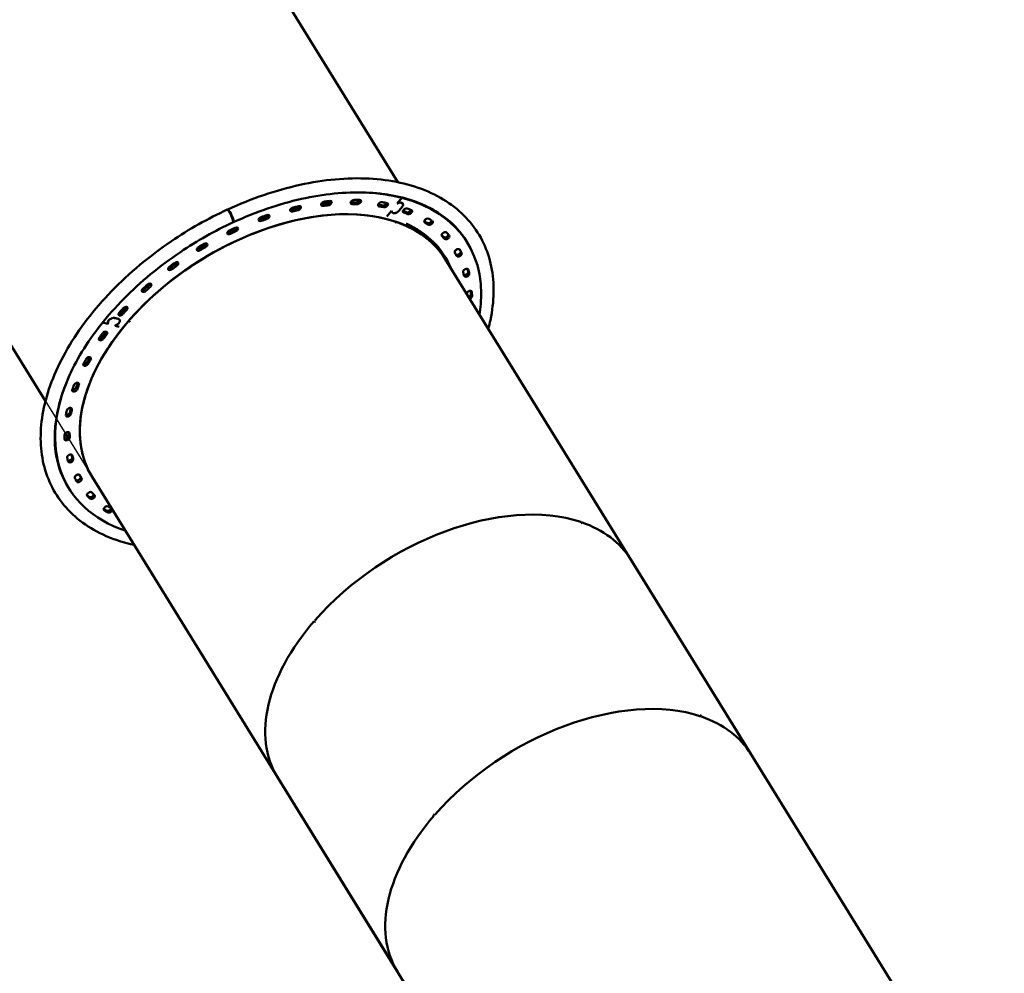
# Model space of a CAD drawing. Units: millimetres. Extents: x -303 to 17023, y 0 to 41880.
# Drawn here: x 3851 to 5737, y 33389 to 35217 of the extents above; entities that cross this region are included whole.
import ezdxf

# ---------------------------------------------------------------- set-up
doc = ezdxf.new("R2010")
doc.units = ezdxf.units.MM
doc.layers.add('MD_Visible', color=7, linetype='Continuous', lineweight=50)
doc.styles.get("Standard").update_dxf_attribs({"font": 'arial.ttf'})
doc.dimstyles.new('ISO-25 (BySec)', dxfattribs={"dimtxt": 120, "dimasz": 60, "dimexe": 1.25, "dimexo": 0.625, "dimgap": 80, "dimtad": 1, "dimlfac": 0.1, "dimrnd": 5, "dimtxsty": 'Standard', "dimcen": 0, "dimse1": 1, "dimse2": 1, "dimclrd": 256, "dimclre": 256, "dimclrt": 256, "dimadec": 0, "dimazin": 0, "dimtfac": 1, "dimtmove": 1, "dimatfit": 3, "dimldrblk": 'DOTBLANK', "dimfxl": 1, "dimlwd": 5, "dimlwe": 5, "dimarcsym": 0})

# ---------------------------------------------------------------- blocks, each defined once
blk = doc.blocks.new('CustomObjectsInViewport8_0')
at = {"layer": 'MD_Visible'}
for p, q in [((4310.4, 4286), (4574.9, 3857.4)), ((3633.8, 3868.5), (3899.9, 3437.3)), ((4573.9, 3816.6), (4582.6, 3827.5)), ((4573.9, 3816.6), (4582.6, 3827.5)), ((4574.4, 3816.5), (4573.9, 3816.6)), ((4574.4, 3816.5), (4573.9, 3816.6)), ((4582.6, 3827.5), (4574, 3816.7)), ((4582.6, 3827.5), (4574, 3816.7)), ((4574, 3816.7), (4574.4, 3816.6)), ((4574, 3816.7), (4574.4, 3816.6)), ((4574.4, 3816.5), (4574.2, 3816.7)), ((4574.4, 3816.5), (4574.2, 3816.7)), ((4582.6, 3827.5), (4582.2, 3828.1)), ((4582.2, 3828.1), (4582.6, 3827.5)), ((4582.6, 3827.5), (4582.2, 3828.1)), ((4582.2, 3828.1), (4582.6, 3827.5)), ((4584.4, 3816.3), (4583.7, 3817.3)), ((4584.4, 3816.3), (4583.7, 3817.3)), ((4554.1, 3791.6), (4562.7, 3802.5)), ((4554.1, 3791.6), (4562.7, 3802.5)), ((4562.6, 3802.4), (4554.1, 3791.6)), ((4562.6, 3802.4), (4554.1, 3791.6)), ((4563, 3802.3), (4562.6, 3802.4)), ((4563, 3802.3), (4562.6, 3802.4)), ((4562.7, 3802.5), (4563.2, 3802.4)), ((4562.7, 3802.5), (4563.2, 3802.4)), ((4563, 3802.3), (4562.9, 3802.5)), ((4563, 3802.3), (4562.9, 3802.5)), ((4563.7, 3799.9), (4563.1, 3800.9)), ((4563.7, 3799.9), (4563.1, 3800.9)), ((4577.4, 3802.9), (4583.1, 3810)), ((4577.4, 3802.9), (4583.1, 3810)), ((4583.2, 3810), (4577.5, 3802.8)), ((4583.2, 3810), (4577.5, 3802.8)), ((4570, 3782), (4571, 3780.3)), ((4571.7, 3781.4), (4570.9, 3780.5)), ((4572.7, 3779.7), (4571.7, 3781.4)), ((4706.4, 3744.5), (4708.5, 3741.1)), ((4706.4, 3744.5), (4708.5, 3741.1)), ((4650.9, 3734.1), (4665.7, 3710.1)), ((4665.7, 3710.1), (5251, 2761.7)), ((4009.4, 3588.4), (4019.3, 3585.8)), ((4019.4, 3585.8), (4009.4, 3588.4)), ((4009.4, 3588.4), (4019.3, 3585.8)), ((4019.4, 3585.8), (4009.4, 3588.4)), ((4019.8, 3586.2), (4019.3, 3587)), ((4019.8, 3586.2), (4019.3, 3587)), ((4019.3, 3585.8), (4019.6, 3586.2)), ((4019.3, 3585.8), (4019.6, 3586.2)), ((4019.8, 3586.2), (4019.4, 3585.8)), ((4019.8, 3586.2), (4019.4, 3585.8)), ((4019.4, 3585.8), (4019.4, 3585.9)), ((4019.4, 3585.8), (4019.4, 3585.9)), ((4039.5, 3595.1), (4032.4, 3596.9)), ((4039.5, 3595.1), (4032.4, 3596.9)), ((4032.5, 3597.1), (4039.6, 3595.2)), ((4032.5, 3597.1), (4039.6, 3595.2)), ((4042, 3593.4), (4041.4, 3594.4)), ((4042, 3593.4), (4041.4, 3594.4)), ((4059, 3591.2), (4060, 3589.5)), ((4059, 3591.2), (4060.7, 3590.6)), ((4061.6, 3591.3), (4060.5, 3593)), ((4060.7, 3590.6), (4060.8, 3590.4)), ((4033.3, 3582.1), (4033.7, 3582.6)), ((4033.3, 3582.1), (4033.7, 3582.6)), ((4041.2, 3580.1), (4033.3, 3582.1)), ((4041.2, 3580.1), (4033.3, 3582.1)), ((4033.5, 3582.1), (4033.4, 3582.2)), ((4033.5, 3582.1), (4033.4, 3582.2)), ((4033.8, 3582.5), (4033.5, 3582.1)), ((4033.8, 3582.5), (4033.5, 3582.1)), ((4033.5, 3582.1), (4041.2, 3580.1)), ((4033.5, 3582.1), (4041.2, 3580.1)), ((4033.8, 3582.5), (4033.7, 3582.6)), ((4033.8, 3582.5), (4033.7, 3582.6)), ((3937.8, 3375.9), (3942.6, 3368)), ((3985.3, 3298.8), (3989.2, 3292.6)), ((3989.2, 3292.6), (4574.4, 2344.2)), ((3942.9, 3273.8), (3944.9, 3270.5)), ((3942.9, 3273.8), (3944.9, 3270.5)), ((4925.3, 3206.1), (4926.4, 3204.4)), ((4928.1, 3203.8), (4927, 3205.5)), ((5021.1, 3134.2), (5539.3, 2294.4)), ((4414.3, 3015.3), (4415.4, 3013.6)), ((4416.9, 3015.4), (4415.9, 3017.1)), ((5154.2, 2835.2), (5155.2, 2833.5)), ((5156.9, 2832.9), (5155.9, 2834.6)), ((4344.5, 2716.7), (4862.7, 1876.9)), ((4643.2, 2644.4), (4644.2, 2642.7)), ((4645.8, 2644.5), (4644.7, 2646.2))]:
    blk.add_line(p, q, dxfattribs=at)
for centre, major_axis, ratio, start_param, end_param in [((3972.1, 4077.2), (338.3, 208.7), 0.614674, 0, 3.141593), ((4327.5, 3501.3), (338.3, 208.7), 0.614674, 0.473638, 2.038106), ((4382.5, 3811), (4.68, 2.89), 0.613933, 4.200042, 5.65901), ((4382.5, 3811), (4.68, 2.89), 0.613933, 4.200042, 5.65901), ((4430.9, 3819.4), (4.68, 2.89), 0.613933, 3.765768, 4.071299), ((4430.9, 3819.4), (4.68, 2.89), 0.613933, 3.765768, 4.071299), ((4326.7, 3505.8), (355.8, 219.3), 0.613933, 0.90137, 0.929706), ((4326.7, 3505.8), (355.8, 219.3), 0.613933, 0.90137, 0.929706), ((4441.4, 3820.6), (4.68, 2.89), 0.613933, 4.042962, 5.65901), ((4441.4, 3820.6), (4.68, 2.89), 0.613933, 4.042962, 5.65901), ((4487.6, 3822.8), (4.68, 2.89), 0.613933, 3.765768, 3.914219), ((4487.6, 3822.8), (4.68, 2.89), 0.613933, 3.765768, 3.914219), ((4326.7, 3505.8), (355.8, 219.3), 0.613933, 0.74429, 0.772626), ((4326.7, 3505.8), (355.8, 219.3), 0.613933, 0.74429, 0.772626), ((4497.4, 3822.6), (4.68, 2.89), 0.613933, 3.885883, 5.65901), ((4497.4, 3822.6), (4.68, 2.89), 0.613933, 3.885883, 5.65901), ((4326.7, 3505.8), (355.8, 219.3), 0.613933, 0.58721, 0.615547), ((4326.7, 3505.8), (355.8, 219.3), 0.613933, 0.58721, 0.615547), ((4549.2, 3816.8), (4.68, 2.89), 0.613933, 3.728803, 5.659731), ((4549.2, 3816.8), (4.68, 2.89), 0.613933, 3.728803, 5.659731), ((4322.1, 3794), (4.68, 2.89), 0.613933, 4.357122, 5.65901), ((4322.1, 3794), (4.68, 2.89), 0.613933, 4.357122, 5.65901), ((4371.7, 3808.5), (4.68, 2.89), 0.613933, 3.765768, 4.228378), ((4371.7, 3808.5), (4.68, 2.89), 0.613933, 3.765768, 4.228378), ((4326.7, 3505.8), (355.8, 219.3), 0.613933, 1.058449, 1.086786), ((4326.7, 3505.8), (355.8, 219.3), 0.613933, 1.058449, 1.086786), ((4326.7, 3505.8), (355.8, 219.3), 0.613933, 0.430131, 0.458467), ((4326.7, 3505.8), (355.8, 219.3), 0.613933, 0.430131, 0.458467), ((4595.4, 3803.4), (4.68, 2.89), 0.613933, 3.571723, 5.68042), ((4595.4, 3803.4), (4.68, 2.89), 0.613933, 3.571723, 5.68042), ((4311.2, 3790.1), (4.68, 2.89), 0.613933, 3.765768, 4.385458), ((4311.2, 3790.1), (4.68, 2.89), 0.613933, 3.765768, 4.385458), ((4326.7, 3505.8), (355.8, 219.3), 0.613933, 1.215529, 1.243865), ((4326.7, 3505.8), (355.8, 219.3), 0.613933, 1.215529, 1.243865), ((4328.5, 3499.7), (338.3, 208.7), 0.614674, 0.467309, 0.473638), ((4327.5, 3501.3), (338.3, 208.7), 0.614674, 0, 0.467309), ((4326.7, 3505.8), (355.8, 219.3), 0.613933, 0.273051, 0.301387), ((4326.7, 3505.8), (355.8, 219.3), 0.613933, 0.273051, 0.301387), ((4635, 3782.8), (4.68, 2.89), 0.613933, 3.414644, 5.738383), ((4635, 3782.8), (4.68, 2.89), 0.613933, 3.414644, 5.738383), ((4251.1, 3764.9), (4.68, 2.89), 0.613933, 3.765768, 4.542537), ((4251.1, 3764.9), (4.68, 2.89), 0.613933, 3.765768, 4.542537), ((4326.7, 3505.8), (355.8, 219.3), 0.613933, 1.372609, 1.400945), ((4326.7, 3505.8), (355.8, 219.3), 0.613933, 1.372609, 1.400945), ((4261.9, 3769.9), (4.68, 2.89), 0.613933, 4.514201, 5.65901), ((4261.9, 3769.9), (4.68, 2.89), 0.613933, 4.514201, 5.65901), ((4326.7, 3505.8), (355.8, 219.3), 0.613933, 0.115972, 0.144308), ((4326.7, 3505.8), (355.8, 219.3), 0.613933, 0.115972, 0.144308), ((4667, 3755.5), (4.68, 2.89), 0.613933, 3.257564, 5.867576), ((4667, 3755.5), (4.68, 2.89), 0.613933, 3.257564, 5.867576), ((4203.2, 3739.4), (4.68, 2.89), 0.613933, 4.671281, 5.65901), ((4203.2, 3739.4), (4.68, 2.89), 0.613933, 4.671281, 5.65901), ((4192.8, 3733.3), (4.68, 2.89), 0.613933, 3.765768, 4.699617), ((4192.8, 3733.3), (4.68, 2.89), 0.613933, 3.765768, 4.699617), ((4326.7, 3505.8), (355.8, 219.3), 0.613933, 1.529688, 1.558024), ((4326.7, 3505.8), (355.8, 219.3), 0.613933, 1.529688, 1.558024), ((4324.6, 3509.2), (338.6, 208.7), 0.613933, 6.184155, 6.275104), ((4324.6, 3509.2), (338.6, 208.7), 0.613933, 6.184155, 6.275104), ((4326.7, 3505.8), (355.8, 219.3), 0.613933, 6.242077, 6.270413), ((4326.7, 3505.8), (355.8, 219.3), 0.613933, 6.242077, 6.270413), ((4690.5, 3722.1), (4.68, 2.89), 0.613933, 3.394684, 6.242077), ((4690.5, 3722.1), (4.68, 2.89), 0.613933, 3.394684, 6.242077), ((4324.6, 3509.2), (365.2, 225.1), 0.613933, 6.242077, 6.258037), ((4324.6, 3509.2), (365.2, 225.1), 0.613933, 6.242077, 6.258037), ((4326.7, 3505.8), (355.8, 219.3), 0.613933, 1.686768, 1.715104), ((4326.7, 3505.8), (355.8, 219.3), 0.613933, 1.686768, 1.715104), ((4147.4, 3703.3), (4.68, 2.89), 0.613933, 4.82836, 5.65901), ((4147.4, 3703.3), (4.68, 2.89), 0.613933, 4.82836, 5.65901), ((4137.8, 3696.2), (4.68, 2.89), 0.613933, 3.765768, 4.856697), ((4137.8, 3696.2), (4.68, 2.89), 0.613933, 3.765768, 4.856697), ((4326.7, 3505.8), (355.8, 219.3), 0.613933, 6.084998, 6.113334), ((4326.7, 3505.8), (355.8, 219.3), 0.613933, 6.084998, 6.113334), ((4705, 3683.5), (4.68, 2.89), 0.613933, 3.632895, 6.084998), ((4705, 3683.5), (4.68, 2.89), 0.613933, 3.632895, 6.084998), ((4324.6, 3509.2), (365.2, 225.1), 0.613933, 6.084998, 6.106248), ((4324.6, 3509.2), (365.2, 225.1), 0.613933, 6.084998, 6.106248), ((4096.1, 3662.4), (4.68, 2.89), 0.613933, 4.98544, 5.65901), ((4096.1, 3662.4), (4.68, 2.89), 0.613933, 4.98544, 5.65901), ((4087.4, 3654.6), (4.68, 2.89), 0.613933, 3.765768, 5.013776), ((4087.4, 3654.6), (4.68, 2.89), 0.613933, 3.765768, 5.013776), ((4326.7, 3505.8), (355.8, 219.3), 0.613933, 1.843847, 1.872184), ((4326.7, 3505.8), (355.8, 219.3), 0.613933, 1.843847, 1.872184), ((4326.7, 3505.8), (355.8, 219.3), 0.613933, 5.956044, 5.956254), ((4326.7, 3505.8), (355.8, 219.3), 0.613933, 5.956044, 5.956254), ((4710.1, 3640.5), (4.68, 2.89), 0.613933, 4.488876, 5.927918), ((4710.1, 3640.5), (4.68, 2.89), 0.613933, 4.488876, 5.927918), ((4324.6, 3509.2), (365.2, 225.1), 0.613933, 5.927918, 5.952081), ((4324.6, 3509.2), (365.2, 225.1), 0.613933, 5.927918, 5.952081), ((4042.8, 3609.3), (4.68, 2.89), 0.613933, 3.765768, 5.170856), ((4042.8, 3609.3), (4.68, 2.89), 0.613933, 3.765768, 5.170856), ((4326.7, 3505.8), (355.8, 219.3), 0.613933, 2.000927, 2.029263), ((4326.7, 3505.8), (355.8, 219.3), 0.613933, 2.000927, 2.029263), ((4050.3, 3617.7), (4.68, 2.89), 0.613933, 5.14252, 5.65901), ((4050.3, 3617.7), (4.68, 2.89), 0.613933, 5.14252, 5.65901), ((4327.5, 3501.3), (338.3, 208.7), 0.614674, 2.044435, 3.141593), ((4328.5, 3499.7), (338.3, 208.7), 0.614674, 2.038106, 2.044435), ((4327.5, 3501.3), (336.2, 207.4), 0.614674, 2.041302, 2.044435), ((4326.7, 3505.8), (355.8, 219.3), 0.613933, 2.158007, 2.186343), ((4326.7, 3505.8), (355.8, 219.3), 0.613933, 2.158007, 2.186343), ((4011.3, 3570.3), (4.68, 2.89), 0.613933, 5.299599, 5.65901), ((4011.3, 3570.3), (4.68, 2.89), 0.613933, 5.299599, 5.65901), ((4005.1, 3561.6), (4.68, 2.89), 0.613933, 3.765768, 5.327936), ((4005.1, 3561.6), (4.68, 2.89), 0.613933, 3.765768, 5.327936), ((3975.3, 3512.5), (4.68, 2.89), 0.613933, 3.765768, 5.485015), ((3975.3, 3512.5), (4.68, 2.89), 0.613933, 3.765768, 5.485015), ((4326.7, 3505.8), (355.8, 219.3), 0.613933, 2.315086, 2.343423), ((4326.7, 3505.8), (355.8, 219.3), 0.613933, 2.315086, 2.343423), ((3980.1, 3521.4), (4.68, 2.89), 0.613933, 5.456679, 5.65901), ((3980.1, 3521.4), (4.68, 2.89), 0.613933, 5.456679, 5.65901), ((3957.3, 3472.2), (4.68, 2.89), 0.613933, 5.613759, 5.65901), ((3957.3, 3472.2), (4.68, 2.89), 0.613933, 5.613759, 5.65901), ((3954.1, 3463.4), (4.68, 2.89), 0.613933, 3.765768, 5.642095), ((3954.1, 3463.4), (4.68, 2.89), 0.613933, 3.765768, 5.642095), ((4326.7, 3505.8), (355.8, 219.3), 0.613933, 2.472166, 2.500502), ((4326.7, 3505.8), (355.8, 219.3), 0.613933, 2.472166, 2.500502), ((3942.1, 3415.5), (4.68, 2.89), 0.613933, 3.754929, 5.799175), ((3942.1, 3415.5), (4.68, 2.89), 0.613933, 3.754929, 5.799175), ((4326.7, 3505.8), (355.8, 219.3), 0.613933, 2.629246, 2.657582), ((4326.7, 3505.8), (355.8, 219.3), 0.613933, 2.629246, 2.657582), ((3939.4, 3369.8), (4.68, 2.89), 0.613933, 3.711662, 5.956254), ((3939.4, 3369.8), (4.68, 2.89), 0.613933, 3.711662, 5.956254), ((4326.7, 3505.8), (355.8, 219.3), 0.613933, 2.786325, 2.814662), ((4326.7, 3505.8), (355.8, 219.3), 0.613933, 2.786325, 2.814662), ((3946.3, 3327.6), (4.68, 2.89), 0.613933, 3.61447, 6.113334), ((3946.3, 3327.6), (4.68, 2.89), 0.613933, 3.61447, 6.113334), ((4326.7, 3505.8), (355.8, 219.3), 0.613933, 2.943405, 2.971741), ((4326.7, 3505.8), (355.8, 219.3), 0.613933, 2.943405, 2.971741), ((3962.4, 3289.8), (4.68, 2.89), 0.613933, 3.33364, 6.270413), ((3962.4, 3289.8), (4.68, 2.89), 0.613933, 3.33364, 6.270413), ((4326.7, 3505.8), (355.8, 219.3), 0.613933, 3.100485, 3.128821), ((4326.7, 3505.8), (355.8, 219.3), 0.613933, 3.100485, 3.128821), ((4324.6, 3509.2), (365.2, 225.1), 0.613933, 3.26595, 3.2859), ((4324.6, 3509.2), (365.2, 225.1), 0.613933, 3.26595, 3.2859), ((3987.5, 3257.4), (4.68, 2.89), 0.613933, 3.2859, 5.843597), ((3987.5, 3257.4), (4.68, 2.89), 0.613933, 3.2859, 5.843597), ((4326.7, 3505.8), (355.8, 219.3), 0.613933, 3.257564, 3.2859), ((4326.7, 3505.8), (355.8, 219.3), 0.613933, 3.257564, 3.2859), ((4682.8, 2925.5), (338.3, 208.7), 0.614674, 0.473638, 2.038106), ((4324.6, 3509.2), (365.2, 225.1), 0.613933, 3.419719, 3.44298), ((4324.6, 3509.2), (365.2, 225.1), 0.613933, 3.419719, 3.44298), ((4020.9, 3231.3), (4.68, 2.89), 0.613933, 3.44298, 5.726479), ((4020.9, 3231.3), (4.68, 2.89), 0.613933, 3.44298, 5.726479), ((4326.7, 3505.8), (355.8, 219.3), 0.613933, 3.414644, 3.442875), ((4326.7, 3505.8), (355.8, 219.3), 0.613933, 3.414644, 3.442875), ((4683.8, 2923.8), (338.3, 208.7), 0.614674, 0.467309, 0.473638), ((4682.8, 2925.5), (338.3, 208.7), 0.614674, 0, 0.467309), ((4682.8, 2925.5), (338.3, 208.7), 0.614674, 2.044435, 3.141593), ((4683.8, 2923.8), (338.3, 208.7), 0.614674, 2.038106, 2.044435)]:
    blk.add_ellipse(centre, major_axis=major_axis, ratio=ratio, start_param=start_param, end_param=end_param, dxfattribs=at)
at = {"layer": 'MD_Visible', "extrusion": (0, 0, -1)}
for centre, major_axis, ratio, start_param, end_param in [((4326.7, 3505.8), (-381.8, -235.3), 0.613933, 2.410079, 2.610027), ((4326.7, 3505.8), (-381.8, -235.3), 0.613933, 2.410079, 2.610027), ((4327.5, 3501.3), (-338.3, -208.7), 0.614674, 0, 3.141593), ((4326.7, 3505.8), (-365.2, -225.1), 0.613933, 2.054807, 2.083143), ((4326.7, 3505.8), (-365.2, -225.1), 0.613933, 2.054807, 2.083143), ((4384.5, 3807.7), (-4.68, -2.89), 0.613933, 2.083143, 5.224736), ((4384.5, 3807.7), (-4.68, -2.89), 0.613933, 2.083143, 5.224736), ((4433, 3816.1), (-4.68, -2.89), 0.613933, 5.353479, 8.495072), ((4433, 3816.1), (-4.68, -2.89), 0.613933, 5.353479, 8.495072), ((4324.6, 3509.2), (-355.8, -219.3), 0.613933, 2.211887, 2.240223), ((4324.6, 3509.2), (-355.8, -219.3), 0.613933, 2.211887, 2.240223), ((4326.7, 3505.8), (-365.2, -225.1), 0.613933, 2.211887, 2.240223), ((4326.7, 3505.8), (-365.2, -225.1), 0.613933, 2.211887, 2.240223), ((4443.4, 3817.3), (-4.68, -2.89), 0.613933, 2.240223, 5.381816), ((4443.4, 3817.3), (-4.68, -2.89), 0.613933, 2.240223, 5.381816), ((4489.6, 3819.4), (-4.68, -2.89), 0.613933, 5.510559, 8.652152), ((4489.6, 3819.4), (-4.68, -2.89), 0.613933, 5.510559, 8.652152), ((4324.6, 3509.2), (-355.8, -219.3), 0.613933, 2.368966, 2.397303), ((4324.6, 3509.2), (-355.8, -219.3), 0.613933, 2.368966, 2.397303), ((4326.7, 3505.8), (-365.2, -225.1), 0.613933, 2.368966, 2.397303), ((4326.7, 3505.8), (-365.2, -225.1), 0.613933, 2.368966, 2.397303), ((4499.5, 3819.2), (-4.68, -2.89), 0.613933, 2.397303, 5.538895), ((4499.5, 3819.2), (-4.68, -2.89), 0.613933, 2.397303, 5.538895), ((4542.3, 3815), (-4.68, -2.89), 0.613933, 5.667639, 8.809231), ((4542.3, 3815), (-4.68, -2.89), 0.613933, 5.667639, 8.809231), ((4324.6, 3509.2), (-355.8, -219.3), 0.613933, 2.52616, 2.554382), ((4324.6, 3509.2), (-355.8, -219.3), 0.613933, 2.52616, 2.554382), ((4326.7, 3505.8), (-365.2, -225.1), 0.613933, 2.526046, 2.554382), ((4326.7, 3505.8), (-365.2, -225.1), 0.613933, 2.526046, 2.554382), ((4551.3, 3813.4), (-4.68, -2.89), 0.613933, 2.554382, 5.695975), ((4551.3, 3813.4), (-4.68, -2.89), 0.613933, 2.554382, 5.695975), ((4576.9, 3811.7), (-7.66, -4.72), 0.613933, 1.628262, 4.180824), ((4576.9, 3811.7), (-7.66, -4.72), 0.613933, 1.628262, 4.180824), ((4576.9, 3811.7), (-7.49, -4.62), 0.613933, 1.616162, 4.180824), ((4576.9, 3811.7), (-7.49, -4.62), 0.613933, 1.616162, 4.180824), ((4326.7, 3505.8), (-381.8, -235.3), 0.613933, 2.610027, 3.630988), ((4326.7, 3505.8), (-381.8, -235.3), 0.613933, 2.610027, 3.630988), ((4253.9, 3792.6), (-5.6, 12.2), 0.151255, 0, 3.141593), ((4253.9, 3792.6), (-5.6, 12.2), 0.151255, 0, 3.141593), ((4254.8, 3793), (-5.6, 12.2), 0.152932, 6.034712, 9.664276), ((4254.8, 3793), (-5.6, 12.2), 0.152932, 6.034712, 9.664276), ((4254.8, 3793), (-4.54, 9.85), 0.152932, 0.132227, 2.987701), ((4254.8, 3793), (-4.54, 9.85), 0.152932, 0.132227, 2.987701), ((4326.7, 3505.8), (-365.2, -225.1), 0.613933, 1.897727, 1.926064), ((4326.7, 3505.8), (-365.2, -225.1), 0.613933, 1.897727, 1.926064), ((4324.2, 3790.6), (-4.68, -2.89), 0.613933, 1.926064, 5.067656), ((4324.2, 3790.6), (-4.68, -2.89), 0.613933, 1.926064, 5.067656), ((4373.7, 3805.1), (-4.68, -2.89), 0.613933, 5.1964, 8.337992), ((4373.7, 3805.1), (-4.68, -2.89), 0.613933, 5.1964, 8.337992), ((4324.6, 3509.2), (-355.8, -219.3), 0.613933, 2.054807, 2.083143), ((4324.6, 3509.2), (-355.8, -219.3), 0.613933, 2.054807, 2.083143), ((4571.2, 3804.5), (-7.66, -4.72), 0.613933, 4.180824, 6.733385), ((4571.2, 3804.5), (-7.66, -4.72), 0.613933, 4.180824, 6.733385), ((4571.2, 3804.5), (-7.49, -4.62), 0.613933, 4.180824, 6.745485), ((4571.2, 3804.5), (-7.49, -4.62), 0.613933, 4.180824, 6.745485), ((4589.6, 3803), (-4.68, -2.89), 0.613933, 5.824718, 8.966311), ((4589.6, 3803), (-4.68, -2.89), 0.613933, 5.824718, 8.966311), ((4324.6, 3509.2), (-355.8, -219.3), 0.613933, 2.685395, 2.711462), ((4324.6, 3509.2), (-355.8, -219.3), 0.613933, 2.685395, 2.711462), ((4326.7, 3505.8), (-365.2, -225.1), 0.613933, 2.683126, 2.711462), ((4326.7, 3505.8), (-365.2, -225.1), 0.613933, 2.683126, 2.711462), ((4597.5, 3800.1), (-4.68, -2.89), 0.613933, 2.711462, 5.853055), ((4597.5, 3800.1), (-4.68, -2.89), 0.613933, 2.711462, 5.853055), ((4313.3, 3786.8), (-4.68, -2.89), 0.613933, 5.03932, 8.180913), ((4313.3, 3786.8), (-4.68, -2.89), 0.613933, 5.03932, 8.180913), ((4324.6, 3509.2), (-355.8, -219.3), 0.613933, 1.897727, 1.926064), ((4324.6, 3509.2), (-355.8, -219.3), 0.613933, 1.897727, 1.926064), ((4326.7, 3505.8), (-338.6, -208.7), 0.613933, 2.751421, 3.240575), ((4326.7, 3505.8), (-338.6, -208.7), 0.613933, 2.751421, 3.240575), ((4630.5, 3783.7), (-4.68, -2.89), 0.613933, 5.981798, 9.123391), ((4630.5, 3783.7), (-4.68, -2.89), 0.613933, 5.981798, 9.123391), ((4324.6, 3509.2), (-355.8, -219.3), 0.613933, 2.844937, 2.868542), ((4324.6, 3509.2), (-355.8, -219.3), 0.613933, 2.844937, 2.868542), ((4637.1, 3779.5), (-4.68, -2.89), 0.613933, 2.868542, 6.010134), ((4637.1, 3779.5), (-4.68, -2.89), 0.613933, 2.868542, 6.010134), ((4326.7, 3505.8), (-365.2, -225.1), 0.613933, 2.840205, 2.868542), ((4326.7, 3505.8), (-365.2, -225.1), 0.613933, 2.840205, 2.868542), ((4253.2, 3761.5), (-4.68, -2.89), 0.613933, 4.88224, 8.023833), ((4253.2, 3761.5), (-4.68, -2.89), 0.613933, 4.88224, 8.023833), ((4324.6, 3509.2), (-355.8, -219.3), 0.613933, 1.740648, 1.768984), ((4324.6, 3509.2), (-355.8, -219.3), 0.613933, 1.740648, 1.768984), ((4326.7, 3505.8), (-365.2, -225.1), 0.613933, 1.740648, 1.768984), ((4326.7, 3505.8), (-365.2, -225.1), 0.613933, 1.740648, 1.768984), ((4263.9, 3766.6), (-4.68, -2.89), 0.613933, 1.768984, 4.910577), ((4263.9, 3766.6), (-4.68, -2.89), 0.613933, 1.768984, 4.910577), ((4663.9, 3757.5), (-4.68, -2.89), 0.613933, 6.138878, 9.28047), ((4663.9, 3757.5), (-4.68, -2.89), 0.613933, 6.138878, 9.28047), ((4324.6, 3509.2), (-355.8, -219.3), 0.613933, 3.005251, 3.025621), ((4324.6, 3509.2), (-355.8, -219.3), 0.613933, 3.005251, 3.025621), ((4669, 3752.1), (-4.68, -2.89), 0.613933, 3.025621, 6.167214), ((4669, 3752.1), (-4.68, -2.89), 0.613933, 3.025621, 6.167214), ((4326.7, 3505.8), (-365.2, -225.1), 0.613933, 2.997285, 3.025621), ((4326.7, 3505.8), (-365.2, -225.1), 0.613933, 2.997285, 3.025621), ((4326.7, 3505.8), (-365.2, -225.1), 0.613933, 1.583568, 1.611904), ((4326.7, 3505.8), (-365.2, -225.1), 0.613933, 1.583568, 1.611904), ((4324.6, 3509.2), (-355.8, -219.3), 0.613933, 1.583568, 1.611904), ((4324.6, 3509.2), (-355.8, -219.3), 0.613933, 1.583568, 1.611904), ((4205.2, 3736.1), (-4.68, -2.89), 0.613933, 1.611904, 4.753497), ((4205.2, 3736.1), (-4.68, -2.89), 0.613933, 1.611904, 4.753497), ((4194.9, 3730), (-4.68, -2.89), 0.613933, 4.725161, 7.866754), ((4194.9, 3730), (-4.68, -2.89), 0.613933, 4.725161, 7.866754), ((4688.9, 3725.2), (-4.68, -2.89), 0.613933, 0.012772, 3.154365), ((4688.9, 3725.2), (-4.68, -2.89), 0.613933, 0.012772, 3.154365), ((4692.5, 3718.7), (-4.68, -2.89), 0.613933, 3.182701, 6.324293), ((4692.5, 3718.7), (-4.68, -2.89), 0.613933, 3.182701, 6.324293), ((4326.7, 3505.8), (-365.2, -225.1), 0.613933, 3.154365, 3.182701), ((4326.7, 3505.8), (-365.2, -225.1), 0.613933, 3.154365, 3.182701), ((4326.7, 3505.8), (-365.2, -225.1), 0.613933, 1.426489, 1.454825), ((4326.7, 3505.8), (-365.2, -225.1), 0.613933, 1.426489, 1.454825), ((4324.6, 3509.2), (-355.8, -219.3), 0.613933, 1.426489, 1.454825), ((4324.6, 3509.2), (-355.8, -219.3), 0.613933, 1.426489, 1.454825), ((4149.5, 3699.9), (-4.68, -2.89), 0.613933, 1.454825, 4.596417), ((4149.5, 3699.9), (-4.68, -2.89), 0.613933, 1.454825, 4.596417), ((4139.9, 3692.9), (-4.68, -2.89), 0.613933, 4.568081, 7.709674), ((4139.9, 3692.9), (-4.68, -2.89), 0.613933, 4.568081, 7.709674), ((4705.1, 3687.4), (-4.68, -2.89), 0.613933, 0.169852, 3.311444), ((4705.1, 3687.4), (-4.68, -2.89), 0.613933, 0.169852, 3.311444), ((4707, 3680.1), (-4.68, -2.89), 0.613933, 3.33978, 6.481373), ((4707, 3680.1), (-4.68, -2.89), 0.613933, 3.33978, 6.481373), ((4326.7, 3505.8), (-365.2, -225.1), 0.613933, 3.311444, 3.33978), ((4326.7, 3505.8), (-365.2, -225.1), 0.613933, 3.311444, 3.33978), ((4326.7, 3505.8), (-365.2, -225.1), 0.613933, 1.269409, 1.297745), ((4326.7, 3505.8), (-365.2, -225.1), 0.613933, 1.269409, 1.297745), ((4324.6, 3509.2), (-355.8, -219.3), 0.613933, 1.269409, 1.297745), ((4324.6, 3509.2), (-355.8, -219.3), 0.613933, 1.269409, 1.297745), ((4098.1, 3659), (-4.68, -2.89), 0.613933, 1.297745, 4.439338), ((4098.1, 3659), (-4.68, -2.89), 0.613933, 1.297745, 4.439338), ((4089.4, 3651.2), (-4.68, -2.89), 0.613933, 4.411002, 7.552594), ((4089.4, 3651.2), (-4.68, -2.89), 0.613933, 4.411002, 7.552594), ((4712, 3645.2), (-4.68, -2.89), 0.613933, 0.326931, 3.468524), ((4712, 3645.2), (-4.68, -2.89), 0.613933, 0.326931, 3.468524), ((4326.7, 3505.8), (-365.2, -225.1), 0.613933, 3.468524, 3.49686), ((4326.7, 3505.8), (-365.2, -225.1), 0.613933, 3.468524, 3.49686), ((4712.2, 3637.2), (-4.68, -2.89), 0.613933, 3.49686, 4.935547), ((4712.2, 3637.2), (-4.68, -2.89), 0.613933, 3.49686, 4.935547), ((4044.8, 3605.9), (-4.68, -2.89), 0.613933, 4.253922, 7.395515), ((4044.8, 3605.9), (-4.68, -2.89), 0.613933, 4.253922, 7.395515), ((4326.7, 3505.8), (-365.2, -225.1), 0.613933, 1.112329, 1.140666), ((4326.7, 3505.8), (-365.2, -225.1), 0.613933, 1.112329, 1.140666), ((4324.6, 3509.2), (-355.8, -219.3), 0.613933, 1.112329, 1.140666), ((4324.6, 3509.2), (-355.8, -219.3), 0.613933, 1.112329, 1.140666), ((4052.4, 3614.3), (-4.68, -2.89), 0.613933, 1.140666, 4.282258), ((4052.4, 3614.3), (-4.68, -2.89), 0.613933, 1.140666, 4.282258), ((4027.4, 3590.6), (-7.66, -4.72), 0.613933, 0.057466, 2.610027), ((4027.4, 3590.6), (-7.66, -4.72), 0.613933, 0.057466, 2.610027), ((4027.4, 3590.6), (-7.49, -4.62), 0.613933, 0.045366, 2.610027), ((4027.4, 3590.6), (-7.49, -4.62), 0.613933, 0.045366, 2.610027), ((4034.5, 3588.8), (-7.49, -4.62), 0.613933, 2.610027, 5.174689), ((4034.5, 3588.8), (-7.49, -4.62), 0.613933, 2.610027, 5.174689), ((4034.5, 3588.8), (-7.66, -4.72), 0.613933, 2.610027, 5.162589), ((4034.5, 3588.8), (-7.66, -4.72), 0.613933, 2.610027, 5.162589), ((4326.7, 3505.8), (-365.2, -225.1), 0.613933, 0.95525, 0.983586), ((4326.7, 3505.8), (-365.2, -225.1), 0.613933, 0.95525, 0.983586), ((4324.6, 3509.2), (-355.8, -219.3), 0.613933, 0.95525, 0.983586), ((4324.6, 3509.2), (-355.8, -219.3), 0.613933, 0.95525, 0.983586), ((4013.4, 3566.9), (-4.68, -2.89), 0.613933, 0.983586, 4.125179), ((4013.4, 3566.9), (-4.68, -2.89), 0.613933, 0.983586, 4.125179), ((4007.2, 3558.2), (-4.68, -2.89), 0.613933, 4.096842, 7.238435), ((4007.2, 3558.2), (-4.68, -2.89), 0.613933, 4.096842, 7.238435), ((3977.4, 3509.2), (-4.68, -2.89), 0.613933, 3.939763, 7.081355), ((3977.4, 3509.2), (-4.68, -2.89), 0.613933, 3.939763, 7.081355), ((4326.7, 3505.8), (-365.2, -225.1), 0.613933, 0.79817, 0.826506), ((4326.7, 3505.8), (-365.2, -225.1), 0.613933, 0.79817, 0.826506), ((3982.1, 3518.1), (-4.68, -2.89), 0.613933, 0.826506, 3.968099), ((3982.1, 3518.1), (-4.68, -2.89), 0.613933, 0.826506, 3.968099), ((4324.6, 3509.2), (-355.8, -219.3), 0.613933, 0.79817, 0.826506), ((4324.6, 3509.2), (-355.8, -219.3), 0.613933, 0.79817, 0.826506), ((4326.7, 3505.8), (-381.8, -235.3), 0.613933, 5.809651, 7.014684), ((4326.7, 3505.8), (-381.8, -235.3), 0.613933, 5.809651, 7.014684), ((3959.4, 3468.9), (-4.68, -2.89), 0.613933, 0.669427, 3.811019), ((3959.4, 3468.9), (-4.68, -2.89), 0.613933, 0.669427, 3.811019), ((4324.6, 3509.2), (-355.8, -219.3), 0.613933, 0.64109, 0.669427), ((4324.6, 3509.2), (-355.8, -219.3), 0.613933, 0.64109, 0.669427), ((3956.2, 3460.1), (-4.68, -2.89), 0.613933, 3.782683, 6.924276), ((3956.2, 3460.1), (-4.68, -2.89), 0.613933, 3.782683, 6.924276), ((4326.7, 3505.8), (-365.2, -225.1), 0.613933, 0.64109, 0.669427), ((4326.7, 3505.8), (-365.2, -225.1), 0.613933, 0.64109, 0.669427), ((4326.7, 3505.8), (-365.2, -225.1), 0.613933, 0.484011, 0.512347), ((4326.7, 3505.8), (-365.2, -225.1), 0.613933, 0.484011, 0.512347), ((3945.6, 3420.6), (-4.68, -2.89), 0.613933, 0.512347, 3.65394), ((3945.6, 3420.6), (-4.68, -2.89), 0.613933, 0.512347, 3.65394), ((4324.6, 3509.2), (-355.8, -219.3), 0.613933, 0.484011, 0.51084), ((4324.6, 3509.2), (-355.8, -219.3), 0.613933, 0.484011, 0.51084), ((3944.1, 3412.1), (-4.68, -2.89), 0.613933, 3.625603, 6.767196), ((3944.1, 3412.1), (-4.68, -2.89), 0.613933, 3.625603, 6.767196), ((3941.3, 3374.4), (-4.68, -2.89), 0.613933, 0.355267, 3.49686), ((3941.3, 3374.4), (-4.68, -2.89), 0.613933, 0.355267, 3.49686), ((4324.6, 3509.2), (-355.8, -219.3), 0.613933, 0.326931, 0.351433), ((4324.6, 3509.2), (-355.8, -219.3), 0.613933, 0.326931, 0.351433), ((4326.7, 3505.8), (-365.2, -225.1), 0.613933, 0.326931, 0.355267), ((4326.7, 3505.8), (-365.2, -225.1), 0.613933, 0.326931, 0.355267), ((3941.5, 3366.4), (-4.68, -2.89), 0.613933, 3.468524, 6.610116), ((3941.5, 3366.4), (-4.68, -2.89), 0.613933, 3.468524, 6.610116), ((3946.4, 3331.5), (-4.68, -2.89), 0.613933, 0.198188, 3.33978), ((3946.4, 3331.5), (-4.68, -2.89), 0.613933, 0.198188, 3.33978), ((4326.7, 3505.8), (-365.2, -225.1), 0.613933, 0.169852, 0.198188), ((4326.7, 3505.8), (-365.2, -225.1), 0.613933, 0.169852, 0.198188), ((3948.3, 3324.2), (-4.68, -2.89), 0.613933, 3.311444, 6.453037), ((3948.3, 3324.2), (-4.68, -2.89), 0.613933, 3.311444, 6.453037), ((4324.6, 3509.2), (-355.8, -219.3), 0.613933, 0.169852, 0.191479), ((4324.6, 3509.2), (-355.8, -219.3), 0.613933, 0.169852, 0.191479), ((3960.9, 3292.9), (-4.68, -2.89), 0.613933, 0.041108, 3.182701), ((3960.9, 3292.9), (-4.68, -2.89), 0.613933, 0.041108, 3.182701), ((4326.7, 3505.8), (-365.2, -225.1), 0.613933, 0.012772, 0.041108), ((4326.7, 3505.8), (-365.2, -225.1), 0.613933, 0.012772, 0.041108), ((3964.5, 3286.4), (-4.68, -2.89), 0.613933, 3.154365, 6.295957), ((3964.5, 3286.4), (-4.68, -2.89), 0.613933, 3.154365, 6.295957), ((4324.6, 3509.2), (-355.8, -219.3), 0.613933, 0.012772, 0.029557), ((4324.6, 3509.2), (-355.8, -219.3), 0.613933, 0.012772, 0.029557), ((4324.6, 3509.2), (-381.8, -235.3), 0.613933, 0, 0.000001), ((4324.6, 3509.2), (-381.8, -235.3), 0.613933, 0, 0.000001), ((3984.4, 3259.5), (-4.68, -2.89), 0.613933, 6.167214, 9.308806), ((3984.4, 3259.5), (-4.68, -2.89), 0.613933, 6.167214, 9.308806), ((4326.7, 3505.8), (-365.2, -225.1), 0.613933, 6.138878, 6.167214), ((4326.7, 3505.8), (-365.2, -225.1), 0.613933, 6.138878, 6.167214), ((3989.6, 3254.1), (-4.68, -2.89), 0.613933, 2.997285, 6.138878), ((3989.6, 3254.1), (-4.68, -2.89), 0.613933, 2.997285, 6.138878), ((4016.4, 3232.1), (-4.68, -2.89), 0.613933, 6.010134, 9.151727), ((4016.4, 3232.1), (-4.68, -2.89), 0.613933, 6.010134, 9.151727), ((4326.7, 3505.8), (-365.2, -225.1), 0.613933, 5.981798, 6.010134), ((4326.7, 3505.8), (-365.2, -225.1), 0.613933, 5.981798, 6.010134), ((4023, 3227.9), (-4.68, -2.89), 0.613933, 3.450238, 5.981798), ((4023, 3227.9), (-4.68, -2.89), 0.613933, 3.450238, 5.981798), ((4912.7, 2552.9), (-338.3, -208.7), 0.614674, 1.103487, 2.667954), ((4911.7, 2554.6), (-338.3, -208.7), 0.614674, 2.667954, 2.674283), ((4912.7, 2552.9), (-338.3, -208.7), 0.614674, 2.674283, 3.141593), ((4912.7, 2552.9), (-338.3, -208.7), 0.614674, 0, 1.097158), ((4911.7, 2554.6), (-338.3, -208.7), 0.614674, 1.097158, 1.103487)]:
    blk.add_ellipse(centre, major_axis=major_axis, ratio=ratio, start_param=start_param, end_param=end_param, dxfattribs=at)
at = {"layer": 'MD_Visible'}
for points, knots in [([(4249.2, 3805.2), (4294.8, 3826.2), (4341.6, 3842.1), (4433.3, 3862.2), (4478.2, 3866.3), (4561.5, 3862.1), (4599.8, 3853.7), (4665.6, 3825.2), (4693.2, 3805.1), (4734, 3755.9), (4747.6, 3727.2), (4760.7, 3663.6), (4759.9, 3628.8), (4751.1, 3587.5), (4749.7, 3582), (4748.2, 3576.4)], [3.143757, 3.143757, 3.143757, 3.143757, 3.467389, 3.467389, 3.791516, 3.791516, 4.115341, 4.115341, 4.433235, 4.433235, 4.740015, 4.740015, 5.050907, 5.050907, 5.098561, 5.098561, 5.098561, 5.098561]), ([(4249.2, 3805.2), (4294.8, 3826.2), (4341.6, 3842.1), (4433.3, 3862.2), (4478.2, 3866.3), (4561.5, 3862.1), (4599.8, 3853.7), (4665.6, 3825.2), (4693.2, 3805.1), (4734, 3755.9), (4747.6, 3727.2), (4760.7, 3663.6), (4759.9, 3628.8), (4751.1, 3587.5), (4749.7, 3582), (4748.2, 3576.4)], [3.143757, 3.143757, 3.143757, 3.143757, 3.467389, 3.467389, 3.791516, 3.791516, 4.115341, 4.115341, 4.433235, 4.433235, 4.740015, 4.740015, 5.050907, 5.050907, 5.098561, 5.098561, 5.098561, 5.098561]), ([(4260.5, 3780.8), (4303.4, 3800.5), (4347.4, 3815.6), (4433, 3834.8), (4474.6, 3838.9), (4551, 3836.2), (4585.9, 3829.3), (4645.9, 3805.4), (4670.9, 3788.2), (4695.9, 3760), (4701.5, 3752.5), (4706.4, 3744.5)], [3.143757, 3.143757, 3.143757, 3.143757, 3.460047, 3.460047, 3.775795, 3.775795, 4.091544, 4.091544, 4.412381, 4.412381, 4.519579, 4.519579, 4.519579, 4.519579]), ([(4260.5, 3780.8), (4303.4, 3800.5), (4347.4, 3815.6), (4433, 3834.8), (4474.6, 3838.9), (4551, 3836.2), (4585.9, 3829.3), (4645.9, 3805.4), (4670.9, 3788.2), (4695.9, 3760), (4701.5, 3752.5), (4706.4, 3744.5)], [3.143757, 3.143757, 3.143757, 3.143757, 3.460047, 3.460047, 3.775795, 3.775795, 4.091544, 4.091544, 4.412381, 4.412381, 4.519579, 4.519579, 4.519579, 4.519579]), ([(4069.8, 3161.9), (4050.8, 3166.1), (4032.9, 3171.8), (3983.7, 3193.2), (3956.1, 3213.2), (3915.3, 3262.4), (3901.7, 3291.2), (3888.6, 3354.7), (3889.4, 3389.5), (3905, 3462.4), (3920.4, 3500.6), (3964.2, 3576.2), (3992.9, 3613.5), (4060.4, 3683.3), (4099.2, 3715.8), (4175.2, 3767.3), (4211.3, 3787.7), (4248.3, 3804.8)], [3.953099, 3.953099, 3.953099, 3.953099, 4.115341, 4.115341, 4.433235, 4.433235, 4.740015, 4.740015, 5.050907, 5.050907, 5.372251, 5.372251, 5.696486, 5.696486, 6.020402, 6.020402, 6.283185, 6.283185, 6.283185, 6.283185]), ([(4069.8, 3161.9), (4050.8, 3166.1), (4032.9, 3171.8), (3983.7, 3193.2), (3956.1, 3213.2), (3915.3, 3262.4), (3901.7, 3291.2), (3888.6, 3354.7), (3889.4, 3389.5), (3905, 3462.4), (3920.4, 3500.6), (3964.2, 3576.2), (3992.9, 3613.5), (4060.4, 3683.3), (4099.2, 3715.8), (4175.2, 3767.3), (4211.3, 3787.7), (4248.3, 3804.8)], [3.953099, 3.953099, 3.953099, 3.953099, 4.115341, 4.115341, 4.433235, 4.433235, 4.740015, 4.740015, 5.050907, 5.050907, 5.372251, 5.372251, 5.696486, 5.696486, 6.020402, 6.020402, 6.283185, 6.283185, 6.283185, 6.283185]), ([(3942.9, 3273.8), (3932.4, 3290.7), (3925.1, 3309.6), (3915.4, 3359.8), (3916.7, 3393), (3933.5, 3461.7), (3948.6, 3497.1), (3991, 3567), (4018.2, 3601.5), (4082.1, 3666.4), (4118.8, 3696.7), (4190.6, 3745), (4224.7, 3764.2), (4259.6, 3780.4)], [4.519579, 4.519579, 4.519579, 4.519579, 4.747382, 4.747382, 5.077016, 5.077016, 5.39462, 5.39462, 5.710139, 5.710139, 6.026143, 6.026143, 6.283185, 6.283185, 6.283185, 6.283185]), ([(3942.9, 3273.8), (3932.4, 3290.7), (3925.1, 3309.6), (3915.4, 3359.8), (3916.7, 3393), (3933.5, 3461.7), (3948.6, 3497.1), (3991, 3567), (4018.2, 3601.5), (4082.1, 3666.4), (4118.8, 3696.7), (4190.6, 3745), (4224.7, 3764.2), (4259.6, 3780.4)], [4.519579, 4.519579, 4.519579, 4.519579, 4.747382, 4.747382, 5.077016, 5.077016, 5.39462, 5.39462, 5.710139, 5.710139, 6.026143, 6.026143, 6.283185, 6.283185, 6.283185, 6.283185])]:
    blk.add_open_spline(points, degree=3, knots=knots, dxfattribs=at)
blk = doc.blocks.new('*D12')
at = {"lineweight": 5, "transparency": 16777216}
blk.add_line((-13.2, 41048.2), (-13.2, 30759), dxfattribs=at)
at = {"transparency": 16777216}
for points in [[(-33.2, 41048.2), (6.8, 41048.2), (-13.2, 41168.2)], [(-33.2, 30759), (6.8, 30759), (-13.2, 30639)]]:
    blk.add_solid(points, dxfattribs=at)
at = {"layer": 'Defpoints', "color": 0, "transparency": 16777216}
for p in [(3361, 41168.2), (-13.2, 30639), (10046.3, 30639)]:
    blk.add_point(p, dxfattribs=at)
at = {"transparency": 16777216, "insert": (-185.2, 35903.6), "char_height": 180, "attachment_point": 5, "rotation": 90}
blk.add_mtext('10530', dxfattribs=at)
blk = doc.blocks.new('_DotBlank')
at = {"color": 0, "linetype": 'ByBlock', "lineweight": -2}
blk.add_line((-0.5, 0), (-1, 0), dxfattribs=at)
blk.add_circle((0, 0), 0.5, dxfattribs=at)

msp = doc.modelspace()

# ---------------------------------------------------------------- linework, layer by layer
msp.add_line((3457.026, 35203.334), (4862.728, 32925.273))

# ---------------------------------------------------------------- block references
at = {"layer": 'MD_Visible'}
msp.add_blockref('CustomObjectsInViewport8_0', (0, 31048.325), dxfattribs=at)

# ---------------------------------------------------------------- dimensions: what is measured, and where the dimension line sits
dim = msp.add_linear_dim(base=(-13.234, 30638.957), p1=(3361.016, 41168.213), p2=(10046.267, 30638.957), angle=90, dimstyle='ISO-25 (BySec)', override={"dimtxt": 180, "dimasz": 120, "dimlfac": 1})
dim.commit()
dim.dimension.update_dxf_attribs({"geometry": '*D12', "text_midpoint": (-185.198, 35903.585)})

doc.saveas('drawing.dxf')
